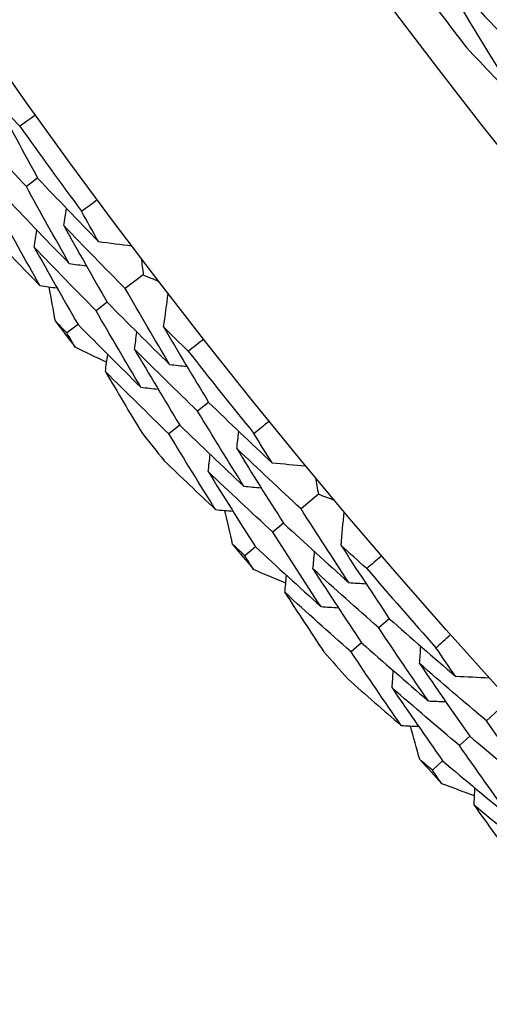
# Model space of a CAD drawing. Units: millimetres. Extents: x 32 to 1156, y 32 to 808.
# Drawn here: x 963 to 965, y 740 to 744 of the extents above; entities that cross this region are included whole.
import ezdxf

# ---------------------------------------------------------------- set-up
doc = ezdxf.new("R2010")
doc.units = ezdxf.units.MM
doc.header["$LTSCALE"] = 4
doc.layers.add('Visible (ISO)', color=7, linetype='Continuous', lineweight=25, true_color=0x00003f)
doc.layers.add('Visible Narrow (ISO)', color=7, linetype='Continuous', lineweight=25, true_color=0x00003f)

msp = doc.modelspace()

# ---------------------------------------------------------------- linework, layer by layer
at = {"layer": 'Visible (ISO)'}
for p, q in [((963.392, 743.6894), (963.3418, 743.6529)), ((963.8609, 743.2598), (963.7809, 743.1989)), ((963.7008, 743.1379), (963.6515, 743.1003)), ((963.5712, 743.0392), (963.5221, 743.0018)), ((964.1503, 742.6935), (964.1018, 742.6548)), ((964.023, 742.5919), (963.9746, 742.5534)), ((964.638, 742.2853), (964.5608, 742.2209)), ((964.4835, 742.1563), (964.4359, 742.1166)), ((964.3585, 742.052), (964.3111, 742.0124)), ((964.9525, 741.7326), (964.9058, 741.6918)), ((964.8299, 741.6254), (964.7833, 741.5847)), ((965.458, 741.3467), (965.3838, 741.2789)), ((965.3095, 741.2109), (965.2637, 741.1691)), ((965.1893, 741.1011), (965.1437, 741.0594))]:
    msp.add_line(p, q, dxfattribs=at)
for radius in [27.736, 26.1769, 23.6951, 21.1786]:
    msp.add_circle((985.9583, 760.0848), radius, dxfattribs=at)
for radius, start, end in [(26.0211, 216.75107, 217.42951), (27.8232, 215.51938, 216.48062), (28.2088, 217.13804, 217.43339), (27.8232, 218.09081, 219.05204), (28.2088, 218.40836, 218.7345), (28.2088, 219.70947, 220.00481), (27.8232, 220.66224, 221.62347), (28.2088, 220.97979, 221.30593), (28.2088, 222.2809, 222.57624)]:
    msp.add_arc((985.9583, 760.0848), radius, start, end, dxfattribs=at)
for points in [[(965.3127, 744.4762), (965.4271, 744.3539), (965.5426, 744.2328), (965.6592, 744.1129)], [(965.5375, 744.0163), (965.4478, 744.1588), (965.3594, 744.3019), (965.2726, 744.4458)], [(965.2948, 744.2695), (965.3752, 744.1845), (965.4561, 744.1001), (965.5375, 744.0163)], [(963.3124, 743.9201), (963.2775, 743.9576), (963.2426, 743.9952), (963.2079, 744.0329)], [(963.2079, 744.0329), (963.2684, 743.9181), (963.3298, 743.8035), (963.392, 743.6894)], [(963.3835, 743.9706), (963.3599, 743.9536), (963.3362, 743.9368), (963.3124, 743.9201)], [(963.3418, 743.6529), (963.252, 743.7479), (963.1629, 743.8435), (963.0745, 743.9398)], [(963.392, 743.6894), (963.4813, 743.595), (963.5713, 743.5012), (963.6618, 743.4082)], [(963.532, 743.3101), (963.4677, 743.424), (963.4043, 743.5382), (963.3418, 743.6529)], [(963.4021, 743.2119), (963.3373, 743.3267), (963.2733, 743.4418), (963.2102, 743.5573)], [(963.2602, 743.5937), (963.3502, 743.4985), (963.4408, 743.4039), (963.532, 743.3101)], [(963.5082, 743.4784), (963.5122, 743.5038), (963.5163, 743.5292), (963.5204, 743.5546)], [(963.5868, 743.5424), (963.61, 743.5599), (963.6334, 743.5772), (963.6568, 743.5944)], [(963.6618, 743.4082), (963.6367, 743.4529), (963.6117, 743.4976), (963.5868, 743.5424)], [(963.7809, 743.1989), (963.6894, 743.2914), (963.5984, 743.3846), (963.5082, 743.4784)], [(963.5082, 743.4784), (963.5715, 743.3645), (963.6357, 743.251), (963.7008, 743.1379)], [(963.1841, 743.4391), (963.2564, 743.363), (963.3291, 743.2872), (963.4021, 743.2119)], [(963.3768, 743.3823), (963.3809, 743.4076), (963.3849, 743.433), (963.389, 743.4583)], [(963.6515, 743.1003), (963.5593, 743.1936), (963.4678, 743.2876), (963.3768, 743.3823)], [(963.3768, 743.3823), (963.4408, 743.2675), (963.5056, 743.1532), (963.5712, 743.0392)], [(963.6618, 743.4082), (963.7114, 743.4016), (963.7609, 743.3951), (963.8105, 743.3886)], [(963.8513, 743.3345), (963.8545, 743.3096), (963.8577, 743.2847), (963.8609, 743.2598)], [(963.532, 743.3101), (963.5574, 743.3067), (963.5829, 743.3033), (963.6084, 743.2999)], [(963.8609, 743.2598), (963.884, 743.25), (963.9072, 743.2403), (963.9304, 743.2307)], [(963.4021, 743.2119), (963.4275, 743.2085), (963.4529, 743.2051), (963.4784, 743.2017)], [(963.4707, 743.054), (963.4614, 743.1048), (963.4522, 743.1556), (963.4431, 743.2064)], [(963.9778, 742.8616), (963.9114, 742.9736), (963.8457, 743.086), (963.7809, 743.1989)], [(963.951, 743.0284), (963.9579, 743.0779), (963.9647, 743.1274), (963.9716, 743.1769)], [(963.7008, 743.1379), (963.7925, 743.0451), (963.8849, 742.953), (963.9778, 742.8616)], [(963.8502, 742.7606), (963.7831, 742.8734), (963.7169, 742.9867), (963.6515, 743.1003)], [(963.5221, 743.0018), (963.5049, 743.0192), (963.4878, 743.0366), (963.4707, 743.054)], [(963.5712, 743.0392), (963.6636, 742.9456), (963.7566, 742.8527), (963.8502, 742.7606)], [(964.0604, 742.9203), (964.0238, 742.9563), (963.9874, 742.9923), (963.951, 743.0284)], [(963.951, 743.0284), (964.0166, 742.9164), (964.083, 742.8047), (964.1503, 742.6935)], [(963.5587, 742.9383), (963.5465, 742.9595), (963.5343, 742.9806), (963.5221, 743.0018)], [(963.8219, 742.9293), (963.8254, 742.9548), (963.8289, 742.9802), (963.8323, 743.0057)], [(964.1292, 742.974), (964.1063, 742.956), (964.0834, 742.9381), (964.0604, 742.9203)], [(963.6983, 742.8713), (963.6517, 742.8935), (963.6052, 742.9159), (963.5587, 742.9383)], [(963.6927, 742.8303), (963.6962, 742.8557), (963.6996, 742.8811), (963.7031, 742.9065)], [(964.1018, 742.6548), (964.0079, 742.7456), (963.9146, 742.8371), (963.8219, 742.9293)], [(963.8219, 742.9293), (963.8881, 742.8165), (963.9551, 742.704), (964.023, 742.5919)], [(963.9778, 742.8616), (964.0034, 742.8588), (964.0289, 742.856), (964.0545, 742.8532)], [(963.9746, 742.5534), (963.88, 742.645), (963.7861, 742.7373), (963.6927, 742.8303)], [(963.6927, 742.8303), (963.7459, 742.7398), (963.7995, 742.6496), (963.8537, 742.5597)], [(963.8502, 742.7606), (963.8757, 742.7577), (963.9012, 742.7549), (963.9267, 742.7521)], [(964.1503, 742.6935), (964.2438, 742.6032), (964.3378, 742.5136), (964.4325, 742.4246)], [(964.3072, 742.3208), (964.2379, 742.4317), (964.1694, 742.543), (964.1018, 742.6548)], [(964.023, 742.5919), (964.1171, 742.5008), (964.2118, 742.4105), (964.3072, 742.3208)], [(964.3514, 742.5554), (964.3739, 742.5738), (964.3965, 742.5922), (964.4191, 742.6105)], [(964.1818, 742.217), (964.1119, 742.3287), (964.0428, 742.4408), (963.9746, 742.5534)], [(964.2758, 742.4879), (964.2787, 742.5135), (964.2817, 742.539), (964.2846, 742.5645)], [(964.4325, 742.4246), (964.4053, 742.4682), (964.3783, 742.5117), (964.3514, 742.5554)], [(964.1489, 742.386), (964.1518, 742.4115), (964.1547, 742.437), (964.1576, 742.4625)], [(964.5608, 742.2209), (964.4652, 742.3092), (964.3702, 742.3982), (964.2758, 742.4879)], [(964.2758, 742.4879), (964.3442, 742.377), (964.4135, 742.2664), (964.4835, 742.1563)], [(963.9539, 742.4341), (964.0295, 742.3613), (964.1055, 742.2889), (964.1818, 742.217)], [(964.4325, 742.4246), (964.4823, 742.4203), (964.5321, 742.416), (964.5819, 742.4117)], [(964.4359, 742.1166), (964.3397, 742.2057), (964.244, 742.2955), (964.1489, 742.386)], [(964.1489, 742.386), (964.2179, 742.2742), (964.2878, 742.1629), (964.3585, 742.052)], [(964.6251, 742.3596), (964.6293, 742.3348), (964.6336, 742.3101), (964.638, 742.2853)], [(964.3072, 742.3208), (964.3327, 742.3185), (964.3583, 742.3163), (964.3839, 742.314)], [(964.638, 742.2853), (964.6615, 742.2766), (964.6851, 742.268), (964.7087, 742.2594)], [(964.1818, 742.217), (964.2074, 742.2147), (964.2329, 742.2124), (964.2584, 742.2101)], [(964.2574, 742.0623), (964.2458, 742.1126), (964.2344, 742.1629), (964.223, 742.2133)], [(964.7727, 741.8928), (964.7012, 742.0017), (964.6306, 742.1111), (964.5608, 742.2209)], [(964.7384, 742.0582), (964.743, 742.108), (964.7477, 742.1578), (964.7523, 742.2075)], [(964.4835, 742.1563), (964.5793, 742.0678), (964.6757, 741.9799), (964.7727, 741.8928)], [(964.6497, 741.7861), (964.5776, 741.8959), (964.5064, 742.006), (964.4359, 742.1166)], [(964.3111, 742.0124), (964.2931, 742.029), (964.2753, 742.0456), (964.2574, 742.0623)], [(964.3585, 742.052), (964.455, 741.9626), (964.5521, 741.874), (964.6497, 741.7861)], [(964.6138, 741.9535), (964.6162, 741.979), (964.6185, 742.0046), (964.6209, 742.0302)], [(964.8525, 741.9552), (964.8144, 741.9894), (964.7763, 742.0238), (964.7384, 742.0582)], [(964.7384, 742.0582), (964.809, 741.9492), (964.8803, 741.8407), (964.9525, 741.7326)], [(964.3506, 741.9507), (964.3374, 741.9712), (964.3242, 741.9918), (964.3111, 742.0124)], [(964.9188, 742.0119), (964.8968, 741.9929), (964.8747, 741.974), (964.8525, 741.9552)], [(964.493, 741.8899), (964.4455, 741.9101), (964.398, 741.9303), (964.3506, 741.9507)], [(964.9058, 741.6918), (964.8079, 741.7783), (964.7106, 741.8655), (964.6138, 741.9535)], [(964.6138, 741.9535), (964.685, 741.8437), (964.757, 741.7343), (964.8299, 741.6254)], [(964.4893, 741.8487), (964.4916, 741.8742), (964.4939, 741.8998), (964.4962, 741.9253)], [(964.7727, 741.8928), (964.7983, 741.8911), (964.824, 741.8895), (964.8496, 741.8878)], [(964.7833, 741.5847), (964.6847, 741.672), (964.5867, 741.76), (964.4893, 741.8487)], [(964.4893, 741.8487), (964.5464, 741.7607), (964.6041, 741.673), (964.6623, 741.5856)], [(964.6497, 741.7861), (964.6753, 741.7845), (964.7009, 741.7828), (964.7265, 741.7811)], [(964.9525, 741.7326), (965.0499, 741.6466), (965.1479, 741.5613), (965.2465, 741.4767)], [(965.1259, 741.3673), (965.0517, 741.475), (964.9784, 741.5831), (964.9058, 741.6918)], [(965.1597, 741.6037), (965.1813, 741.6231), (965.203, 741.6425), (965.2247, 741.6617)], [(965.0054, 741.2579), (964.9305, 741.3664), (964.8565, 741.4753), (964.7833, 741.5847)], [(964.8299, 741.6254), (964.928, 741.5387), (965.0267, 741.4526), (965.1259, 741.3673)], [(965.0871, 741.5329), (965.0889, 741.5585), (965.0907, 741.5842), (965.0925, 741.6098)], [(965.2465, 741.4767), (965.2174, 741.5189), (965.1885, 741.5613), (965.1597, 741.6037)], [(964.9649, 741.4253), (964.9667, 741.4509), (964.9685, 741.4765), (964.9702, 741.5022)], [(965.3838, 741.2789), (965.2844, 741.3628), (965.1855, 741.4475), (965.0871, 741.5329)], [(965.0871, 741.5329), (965.1604, 741.4251), (965.2346, 741.3178), (965.3095, 741.2109)], [(964.7679, 741.4647), (964.8467, 741.3953), (964.9259, 741.3264), (965.0054, 741.2579)], [(965.2465, 741.4767), (965.2964, 741.4746), (965.3463, 741.4725), (965.3963, 741.4705)], [(965.2637, 741.1691), (965.1636, 741.2538), (965.064, 741.3392), (964.9649, 741.4253)], [(964.9649, 741.4253), (965.0389, 741.3168), (965.1137, 741.2087), (965.1893, 741.1011)], [(965.1259, 741.3673), (965.1516, 741.3662), (965.1773, 741.3651), (965.2029, 741.364)], [(965.6102, 740.9606), (965.5339, 741.0662), (965.4585, 741.1723), (965.3838, 741.2789)], [(965.0054, 741.2579), (965.031, 741.2568), (965.0566, 741.2557), (965.0822, 741.2545)], [(965.0878, 741.1068), (965.074, 741.1566), (965.0603, 741.2063), (965.0467, 741.2561)], [(965.3095, 741.2109), (965.4092, 741.1268), (965.5094, 741.0433), (965.6102, 740.9606)], [(965.4921, 740.8486), (965.4152, 740.9549), (965.3391, 741.0618), (965.2637, 741.1691)], [(965.1437, 741.0594), (965.125, 741.0752), (965.1064, 741.091), (965.0878, 741.1068)], [(965.1859, 740.9995), (965.1718, 741.0194), (965.1577, 741.0394), (965.1437, 741.0594)], [(965.1893, 741.1011), (965.2897, 741.0161), (965.3906, 740.932), (965.4921, 740.8486)], [(965.3309, 740.9452), (965.2825, 740.9632), (965.2342, 740.9813), (965.1859, 740.9995)], [(965.329, 740.9039), (965.3302, 740.9295), (965.3314, 740.9551), (965.3325, 740.9807)], [(965.6346, 740.6533), (965.5322, 740.7361), (965.4303, 740.8196), (965.329, 740.9039)], [(965.329, 740.9039), (965.3901, 740.8185), (965.4516, 740.7335), (965.5137, 740.6488)]]:
    msp.add_open_spline(points, degree=3, dxfattribs=at)
at = {"layer": 'Visible Narrow (ISO)'}
msp.add_circle((985.9583, 760.0848), 21.1518, dxfattribs=at)

doc.saveas('drawing.dxf')
